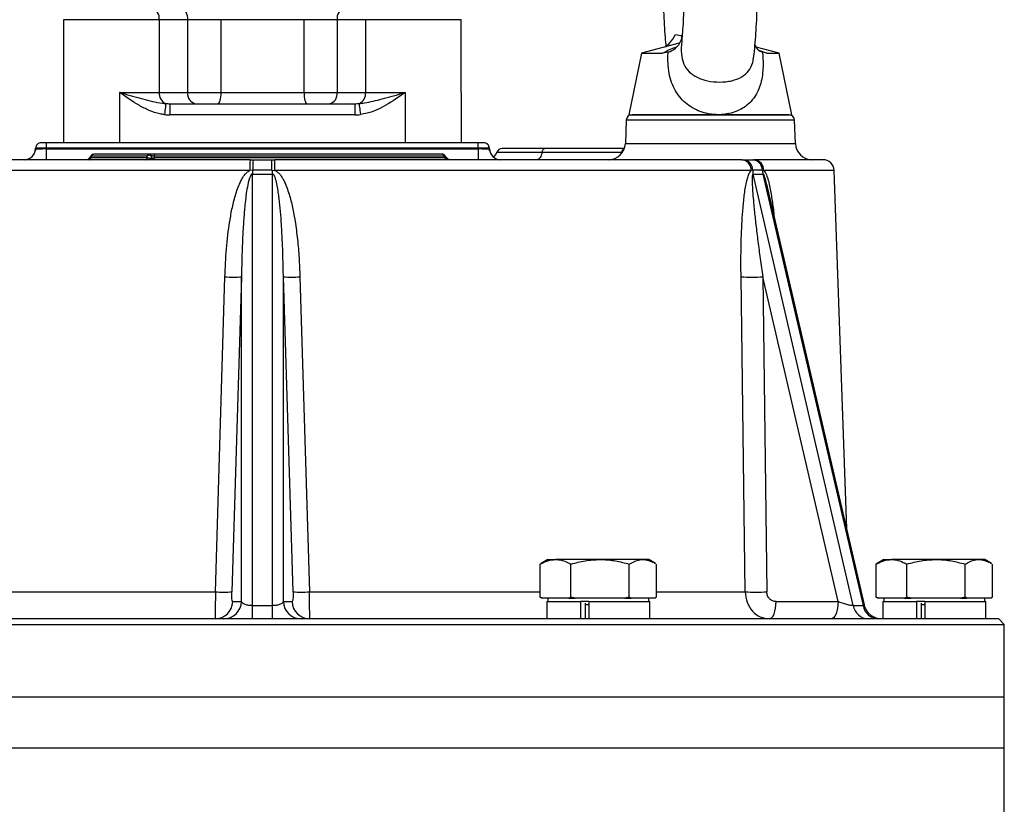
# Model space of a CAD drawing. Extents: x -78 to 3763, y 430 to 8459.
# Drawn here: x 2593 to 2769, y 5158 to 5298 of the extents above; entities that cross this region are included whole.
import ezdxf

# ---------------------------------------------------------------- set-up
doc = ezdxf.new("R2010")
doc.units = 0
doc.header["$LTSCALE"] = 10
doc.header["$MEASUREMENT"] = 0
doc.linetypes.add('PLNÁ', pattern=[0])
doc.layers.add('1', color=7, linetype='PLNÁ')

msp = doc.modelspace()

# ---------------------------------------------------------------- linework, layer by layer
at = {"layer": '1'}
for p, q in [((2600.855, 5297.808), (2600.855, 5284.808)), ((2617.926, 5297.808), (2600.855, 5297.808)), ((2617.926, 5297.808), (2617.926, 5284.808)), ((2623.018, 5297.808), (2617.926, 5297.808)), ((2623.018, 5284.808), (2623.018, 5297.808)), ((2628.914, 5297.808), (2623.018, 5297.808)), ((2628.914, 5297.808), (2628.914, 5284.808)), ((2643.796, 5297.808), (2628.914, 5297.808)), ((2649.692, 5297.808), (2643.796, 5297.808)), ((2643.796, 5284.808), (2643.796, 5297.808)), ((2654.784, 5297.808), (2649.692, 5297.808)), ((2649.692, 5297.808), (2649.692, 5284.808)), ((2654.784, 5297.808), (2654.784, 5284.808)), ((2671.855, 5297.808), (2654.784, 5297.808)), ((2671.855, 5284.808), (2671.855, 5297.808)), ((2710.136, 5295.188), (2711.292, 5294.927)), ((2710.781, 5293.613), (2704.043, 5291.808)), ((2704.043, 5291.808), (2701.805, 5280.808)), ((2704.043, 5291.808), (2707.776, 5291.808)), ((2708.801, 5291.984), (2707.776, 5291.808)), ((2728.667, 5291.808), (2724.546, 5292.912)), ((2725.157, 5292.32), (2726.507, 5291.808)), ((2726.507, 5291.808), (2725.669, 5291.984)), ((2726.507, 5291.808), (2728.667, 5291.808)), ((2730.905, 5280.808), (2728.667, 5291.808)), ((2600.855, 5284.808), (2600.855, 5275.808)), ((2610.855, 5284.808), (2617.926, 5284.808)), ((2610.855, 5284.808), (2610.855, 5275.808)), ((2617.926, 5284.808), (2623.018, 5284.808)), ((2623.018, 5284.808), (2628.914, 5284.808)), ((2628.914, 5284.808), (2643.796, 5284.808)), ((2643.796, 5284.808), (2649.692, 5284.808)), ((2649.692, 5284.808), (2654.784, 5284.808)), ((2654.784, 5284.808), (2661.855, 5284.808)), ((2661.855, 5284.808), (2661.855, 5275.808)), ((2671.855, 5284.808), (2671.855, 5275.808)), ((2619.826, 5282.808), (2652.885, 5282.808)), ((2652.885, 5280.808), (2619.826, 5280.808)), ((2701.321, 5279.843), (2701.177, 5275.703)), ((2731.389, 5279.843), (2701.321, 5279.843)), ((2701.805, 5280.808), (2730.905, 5280.808)), ((2731.533, 5275.703), (2731.389, 5279.843)), ((2674.89, 5275.808), (2597.82, 5275.808)), ((2701.177, 5275.703), (2716.355, 5275.703)), ((2716.355, 5275.703), (2731.533, 5275.703)), ((2595.857, 5274.726), (2595.773, 5274.382)), ((2595.818, 5274.738), (2595.821, 5274.843)), ((2595.859, 5274.726), (2595.818, 5274.738)), ((2597.817, 5274.738), (2597.82, 5274.843)), ((2597.817, 5274.738), (2674.894, 5274.738)), ((2674.89, 5274.843), (2597.82, 5274.843)), ((2616.039, 5273.808), (2606.229, 5273.808)), ((2674.894, 5274.738), (2674.89, 5274.843)), ((2676.889, 5274.843), (2676.811, 5274.849)), ((2676.937, 5274.382), (2676.854, 5274.726)), ((2676.893, 5274.738), (2676.889, 5274.843)), ((2678.24, 5274.141), (2686.297, 5274.141)), ((2686.297, 5274.141), (2700.547, 5274.141)), ((2701.007, 5274.808), (2686.769, 5274.808)), ((2700.547, 5274.141), (2700.496, 5273.903)), ((2700.547, 5274.141), (2700.673, 5274.141)), ((2605.828, 5273.607), (2605.301, 5272.9)), ((2605.716, 5273.179), (2605.909, 5273.437)), ((2605.716, 5273.179), (2615.806, 5273.179)), ((2615.719, 5273.437), (2605.909, 5273.437)), ((2615.806, 5273.179), (2615.719, 5273.437)), ((2616.618, 5273.153), (2616.513, 5273.467)), ((2617.009, 5273.437), (2617.089, 5273.179)), ((2668.718, 5273.437), (2617.009, 5273.437)), ((2617.089, 5273.179), (2668.933, 5273.179)), ((2634.162, 5272.808), (2634.682, 5272.808)), ((2634.682, 5272.808), (2638.029, 5272.808)), ((2638.029, 5272.808), (2638.548, 5272.808)), ((2668.933, 5273.179), (2668.718, 5273.437)), ((2669.411, 5272.983), (2668.882, 5273.627)), ((2721.95, 5272.808), (2722.219, 5272.808)), ((2722.219, 5272.808), (2723.892, 5272.808)), ((2723.892, 5272.808), (2724.143, 5272.808)), ((2634.118, 5270.878), (2549.052, 5270.878)), ((2634.651, 5270.911), (2634.118, 5270.878)), ((2638.059, 5270.911), (2634.651, 5270.911)), ((2638.059, 5270.911), (2638.592, 5270.878)), ((2723.658, 5270.878), (2638.592, 5270.878)), ((2723.933, 5270.911), (2723.658, 5270.878)), ((2725.637, 5270.911), (2723.933, 5270.911)), ((2725.637, 5270.911), (2725.895, 5270.878)), ((2738.48, 5270.878), (2725.895, 5270.878)), ((2740.715, 5206.888), (2738.48, 5270.878)), ((2634.601, 5193.18), (2634.601, 5270.247)), ((2634.601, 5270.247), (2638.109, 5270.247)), ((2638.109, 5270.247), (2638.109, 5193.18)), ((2741.882, 5193.18), (2723.999, 5270.247)), ((2723.999, 5270.247), (2725.752, 5270.247)), ((2725.752, 5270.247), (2743.636, 5193.18)), ((2726.776, 5266.886), (2726.604, 5267.658)), ((2726.613, 5267.66), (2726.606, 5267.688)), ((2743.867, 5193.303), (2726.613, 5267.66)), ((2627.966, 5195.634), (2629.657, 5251.88)), ((2632.62, 5251.88), (2630.881, 5195.634)), ((2632.62, 5193.896), (2632.62, 5251.88)), ((2640.091, 5193.896), (2640.091, 5251.88)), ((2641.829, 5195.634), (2640.091, 5251.88)), ((2643.053, 5251.88), (2644.744, 5195.634)), ((2722.588, 5195.634), (2721.834, 5251.88)), ((2739.174, 5193.896), (2725.718, 5251.88)), ((2725.718, 5251.88), (2726.445, 5195.634)), ((2686.17, 5200.685), (2685.968, 5200.604)), ((2685.968, 5194.712), (2685.968, 5200.604)), ((2687.355, 5201.408), (2686.146, 5200.71)), ((2687.355, 5201.408), (2688.709, 5201.408)), ((2696.643, 5201.408), (2688.709, 5201.408)), ((2691.45, 5194.712), (2691.45, 5200.604)), ((2704.289, 5201.408), (2696.643, 5201.408)), ((2701.837, 5194.712), (2701.837, 5200.604)), ((2705.355, 5201.408), (2704.289, 5201.408)), ((2706.564, 5200.71), (2705.355, 5201.408)), ((2706.742, 5194.712), (2706.742, 5200.604)), ((2746.17, 5200.685), (2745.968, 5200.604)), ((2745.968, 5194.712), (2745.968, 5200.604)), ((2747.355, 5201.408), (2746.146, 5200.71)), ((2747.355, 5201.408), (2748.709, 5201.408)), ((2756.643, 5201.408), (2748.709, 5201.408)), ((2751.45, 5194.712), (2751.45, 5200.604)), ((2764.289, 5201.408), (2756.643, 5201.408)), ((2761.837, 5194.712), (2761.837, 5200.604)), ((2765.355, 5201.408), (2764.289, 5201.408)), ((2766.564, 5200.71), (2765.355, 5201.408)), ((2766.742, 5194.712), (2766.742, 5200.604)), ((2586.742, 5195.634), (2627.966, 5195.634)), ((2644.744, 5195.634), (2685.968, 5195.634)), ((2686.363, 5194.508), (2685.968, 5194.712)), ((2685.968, 5194.712), (2686.321, 5194.508)), ((2691.45, 5194.712), (2691.055, 5194.508)), ((2692.197, 5194.508), (2691.45, 5194.712)), ((2701.837, 5194.712), (2701.089, 5194.508)), ((2702.19, 5194.508), (2701.837, 5194.712)), ((2706.742, 5194.712), (2706.389, 5194.508)), ((2706.742, 5195.634), (2722.588, 5195.634)), ((2746.363, 5194.508), (2745.968, 5194.712)), ((2745.968, 5194.712), (2746.321, 5194.508)), ((2751.45, 5194.712), (2751.055, 5194.508)), ((2752.197, 5194.508), (2751.45, 5194.712)), ((2761.837, 5194.712), (2761.089, 5194.508)), ((2762.19, 5194.508), (2761.837, 5194.712)), ((2766.742, 5194.712), (2766.389, 5194.508)), ((2631.059, 5193.896), (2632.62, 5193.896)), ((2634.601, 5193.18), (2638.109, 5193.18)), ((2640.091, 5193.896), (2641.652, 5193.896)), ((2686.363, 5194.508), (2686.316, 5194.508)), ((2688.709, 5194.508), (2686.363, 5194.508)), ((2687.172, 5193.908), (2687.172, 5190.808)), ((2687.172, 5193.908), (2693.145, 5193.908)), ((2687.355, 5194.508), (2687.355, 5193.908)), ((2691.055, 5194.508), (2688.709, 5194.508)), ((2691.055, 5194.508), (2692.197, 5194.508)), ((2696.643, 5194.508), (2692.197, 5194.508)), ((2693.145, 5193.908), (2693.145, 5190.808)), ((2693.145, 5193.908), (2693.195, 5193.908)), ((2694.638, 5193.908), (2693.195, 5193.908)), ((2693.98, 5193.64), (2693.98, 5190.808)), ((2694.638, 5193.308), (2693.98, 5193.308)), ((2694.638, 5193.908), (2694.638, 5190.808)), ((2694.638, 5193.908), (2705.538, 5193.908)), ((2701.089, 5194.508), (2696.643, 5194.508)), ((2701.089, 5194.508), (2702.19, 5194.508)), ((2704.289, 5194.508), (2702.19, 5194.508)), ((2706.389, 5194.508), (2704.289, 5194.508)), ((2705.355, 5193.908), (2705.355, 5194.508)), ((2705.538, 5190.808), (2705.538, 5193.908)), ((2706.389, 5194.508), (2706.394, 5194.508)), ((2706.394, 5194.508), (2706.564, 5194.606)), ((2728.109, 5193.896), (2739.174, 5193.896)), ((2741.882, 5193.18), (2743.636, 5193.18)), ((2746.363, 5194.508), (2746.316, 5194.508)), ((2748.709, 5194.508), (2746.363, 5194.508)), ((2747.172, 5193.908), (2747.172, 5190.808)), ((2747.172, 5193.908), (2753.145, 5193.908)), ((2747.355, 5194.508), (2747.355, 5193.908)), ((2751.055, 5194.508), (2748.709, 5194.508)), ((2751.055, 5194.508), (2752.197, 5194.508)), ((2756.643, 5194.508), (2752.197, 5194.508)), ((2753.145, 5193.908), (2753.145, 5190.808)), ((2754.638, 5193.908), (2753.145, 5193.908)), ((2753.98, 5193.64), (2753.98, 5190.808)), ((2754.638, 5193.308), (2753.98, 5193.308)), ((2754.638, 5193.908), (2754.638, 5190.808)), ((2754.638, 5193.908), (2765.538, 5193.908)), ((2761.089, 5194.508), (2756.643, 5194.508)), ((2761.089, 5194.508), (2762.19, 5194.508)), ((2764.289, 5194.508), (2762.19, 5194.508)), ((2766.389, 5194.508), (2764.289, 5194.508)), ((2765.355, 5193.908), (2765.355, 5194.508)), ((2765.538, 5190.808), (2765.538, 5193.908)), ((2766.389, 5194.508), (2766.394, 5194.508)), ((2766.394, 5194.508), (2766.564, 5194.606)), ((2503.855, 5189.808), (2636.355, 5189.808)), ((2636.355, 5190.808), (2504.855, 5190.808)), ((2767.855, 5190.808), (2636.355, 5190.808)), ((2636.355, 5189.808), (2768.855, 5189.808)), ((2768.855, 5189.808), (2767.855, 5190.808)), ((2768.855, 5176.808), (2768.855, 5189.808)), ((2768.855, 5176.808), (2503.855, 5176.808)), ((2768.855, 5167.808), (2768.855, 5176.808)), ((2503.855, 5167.808), (2768.855, 5167.808)), ((2768.855, 5152.808), (2768.855, 5167.808))]:
    msp.add_line(p, q, dxfattribs=at)
for points in [[(2628.914, 5284.808), (2628.904, 5284.418), (2628.872, 5284.043), (2628.821, 5283.697), (2628.753, 5283.394), (2628.669, 5283.145), (2628.574, 5282.96), (2628.47, 5282.846), (2628.363, 5282.808)], [(2643.796, 5284.808), (2643.807, 5284.418), (2643.838, 5284.043), (2643.889, 5283.697), (2643.958, 5283.394), (2644.041, 5283.145), (2644.136, 5282.96), (2644.24, 5282.846), (2644.347, 5282.808)], [(2619.098, 5282.838), (2619.088, 5282.762), (2619.072, 5282.624), (2619.048, 5282.429), (2619.017, 5282.183), (2618.982, 5281.894), (2618.942, 5281.571), (2618.899, 5281.225), (2618.855, 5280.867)], [(2619.826, 5282.808), (2619.826, 5282.77), (2619.826, 5282.656), (2619.826, 5282.471), (2619.826, 5282.222), (2619.826, 5281.919), (2619.826, 5281.573), (2619.826, 5281.198), (2619.826, 5280.808)], [(2652.885, 5282.808), (2652.885, 5282.77), (2652.885, 5282.656), (2652.885, 5282.471), (2652.885, 5282.222), (2652.885, 5281.919), (2652.885, 5281.573), (2652.885, 5281.198), (2652.885, 5280.808)], [(2653.613, 5282.838), (2653.622, 5282.762), (2653.639, 5282.624), (2653.663, 5282.429), (2653.693, 5282.183), (2653.729, 5281.894), (2653.769, 5281.571), (2653.811, 5281.225), (2653.855, 5280.867)], [(2597.82, 5274.843), (2597.82, 5275.033), (2597.82, 5275.215), (2597.82, 5275.382), (2597.82, 5275.527), (2597.82, 5275.647), (2597.82, 5275.735), (2597.82, 5275.79), (2597.82, 5275.808)], [(2674.89, 5274.843), (2674.89, 5275.033), (2674.89, 5275.215), (2674.89, 5275.382), (2674.89, 5275.527), (2674.89, 5275.647), (2674.89, 5275.735), (2674.89, 5275.79), (2674.89, 5275.808)], [(2597.817, 5272.808), (2597.817, 5272.845), (2597.817, 5272.954), (2597.817, 5273.131), (2597.817, 5273.369), (2597.817, 5273.661), (2597.817, 5273.995), (2597.817, 5274.358), (2597.817, 5274.738)], [(2617.009, 5273.437), (2617.02, 5273.514), (2617.036, 5273.586), (2617.057, 5273.65), (2617.081, 5273.705), (2617.109, 5273.749), (2617.139, 5273.781), (2617.171, 5273.801), (2617.204, 5273.808)], [(2668.718, 5273.437), (2668.706, 5273.514), (2668.687, 5273.586), (2668.664, 5273.65), (2668.636, 5273.705), (2668.605, 5273.749), (2668.57, 5273.781), (2668.534, 5273.801), (2668.496, 5273.808)], [(2674.894, 5274.738), (2674.894, 5274.358), (2674.894, 5273.995), (2674.894, 5273.661), (2674.894, 5273.369), (2674.894, 5273.131), (2674.894, 5272.954), (2674.894, 5272.845), (2674.894, 5272.808)], [(2686.297, 5274.141), (2686.235, 5273.86), (2686.152, 5273.602), (2686.05, 5273.371), (2685.932, 5273.175), (2685.8, 5273.017), (2685.657, 5272.902), (2685.508, 5272.832), (2685.355, 5272.808)], [(2686.297, 5274.141), (2686.328, 5274.282), (2686.37, 5274.411), (2686.421, 5274.526), (2686.48, 5274.625), (2686.546, 5274.703), (2686.617, 5274.761), (2686.692, 5274.796), (2686.769, 5274.808)], [(2700.547, 5274.141), (2700.578, 5274.282), (2700.62, 5274.411), (2700.671, 5274.526), (2700.73, 5274.625), (2700.796, 5274.703), (2700.867, 5274.761), (2700.942, 5274.796), (2701.007, 5274.808)], [(2616.513, 5273.467), (2616.493, 5273.506), (2616.431, 5273.559), (2616.338, 5273.592), (2616.223, 5273.604), (2616.093, 5273.592), (2615.959, 5273.559), (2615.831, 5273.506), (2615.719, 5273.437)], [(2616.64, 5273.088), (2616.634, 5273.102), (2616.606, 5273.179)], [(2616.895, 5272.808), (2616.928, 5272.815), (2616.96, 5272.835), (2616.99, 5272.867), (2617.017, 5272.911), (2617.042, 5272.966), (2617.062, 5273.03), (2617.078, 5273.102), (2617.089, 5273.179)], [(2668.933, 5273.179), (2668.946, 5273.102), (2668.964, 5273.03), (2668.988, 5272.966), (2669.016, 5272.911), (2669.048, 5272.867), (2669.082, 5272.835), (2669.119, 5272.815), (2669.157, 5272.808)], [(2634.601, 5190.808), (2634.601, 5190.851), (2634.601, 5190.978), (2634.601, 5191.186), (2634.601, 5191.469), (2634.601, 5191.821), (2634.601, 5192.23), (2634.601, 5192.687), (2634.601, 5193.18)], [(2638.109, 5193.18), (2638.109, 5192.687), (2638.109, 5192.23), (2638.109, 5191.821), (2638.109, 5191.469), (2638.109, 5191.186), (2638.109, 5190.978), (2638.109, 5190.851), (2638.109, 5190.808)], [(2726.884, 5190.808), (2727.118, 5190.867), (2727.343, 5191.041), (2727.551, 5191.324), (2727.735, 5191.706), (2727.888, 5192.173), (2728.003, 5192.706), (2728.078, 5193.288), (2728.109, 5193.896)], [(2739.174, 5193.896), (2739.143, 5193.288), (2739.068, 5192.706), (2738.953, 5192.173), (2738.8, 5191.706), (2738.616, 5191.324), (2738.408, 5191.041), (2738.183, 5190.867), (2737.949, 5190.808)]]:
    msp.add_lwpolyline(points, dxfattribs=at)
for centre, radius, start, end in [((2616.158, 5298.058), 1.785, 351.95079, 78.57789), ((2621.25, 5298.058), 1.785, 351.95079, 78.57789), ((2651.46, 5298.058), 1.785, 101.42211, 188.04921), ((2619.844, 5284.615), 1.927, 174.24346, 247.22802), ((2624.786, 5284.558), 1.785, 171.95076, 258.57787), ((2647.925, 5284.558), 1.785, 281.42213, 8.04924), ((2652.867, 5284.615), 1.927, 292.77198, 5.75654), ((2702.321, 5279.808), 1, 90, 178), ((2730.389, 5279.808), 1, 2, 90), ((2596.821, 5274.808), 1, 90, 129.99032), ((2675.889, 5274.808), 1, 50.00968, 90), ((2698.179, 5275.808), 3, 270, 358), ((2734.532, 5275.808), 3, 182, 270), ((2593.819, 5274.808), 2, 270, 358), ((2596.821, 5274.808), 1, 148.13424, 178), ((2606.229, 5273.308), 0.5, 90, 143.28849), ((2606.299, 5273.424), 0.39, 100.34924, 178.04813), ((2616.109, 5273.424), 0.39, 100.3476, 178.04953), ((2616.039, 5273.308), 0.5, 18.50429, 90), ((2668.496, 5273.308), 0.5, 39.5548, 90), ((2675.889, 5274.808), 1, 2, 31.86576), ((2678.891, 5274.808), 2, 182, 270), ((2676.354, 5274.808), 2, 309.37103, 340.52878), ((2679.182, 5273.808), 1, 90, 160.52878), ((2605.326, 5273.192), 0.39, 280.35166, 358.04571), ((2606.016, 5273.592), 0.188, 175.58595, 235.46103), ((2615.416, 5273.192), 0.39, 280.35147, 358.04614), ((2655.917, 5271.349), 21.804, 176.16329, 181.23833), ((2664.752, 5271.369), 30.105, 177.2606, 180.87281), ((2607.958, 5271.369), 30.105, 359.12719, 2.7394), ((2616.793, 5271.349), 21.804, 358.76167, 3.83671), ((2721.8, 5270.954), 1.86, 357.66072, 85.37258), ((2722.076, 5270.956), 1.858, 358.60373, 85.58574), ((2723.766, 5270.941), 1.871, 359.07442, 86.13468), ((2724.017, 5270.933), 1.879, 358.31051, 86.16369), ((2736.481, 5270.808), 2, 2, 90), ((2473.731, 5282.563), 161.341, 355.62174, 355.85822), ((2798.979, 5282.563), 161.341, 184.14178, 184.37826), ((2727.565, 5270.935), 3.632, 180.3805, 190.92312), ((2729.286, 5271.201), 3.66, 184.55773, 195.12199), ((2631.139, 5281.517), 29.674, 267.13883, 272.86117), ((2641.572, 5281.517), 29.674, 267.13883, 272.86117), ((2723.776, 5307.613), 55.767, 268.00438, 271.99562), ((2629.424, 5225.102), 29.505, 267.16881, 272.83119), ((2643.287, 5225.102), 29.505, 267.16881, 272.83119), ((2724.516, 5252.168), 56.568, 268.04626, 271.95374), ((2627.875, 5193.993), 3.185, 270.23485, 358.25546), ((2629.436, 5193.993), 3.185, 270.23491, 358.25549), ((2643.274, 5193.993), 3.185, 181.74451, 269.76509), ((2644.835, 5193.993), 3.185, 181.74454, 269.76515), ((2744.712, 5193.677), 2.873, 189.96589, 266.95028), ((2746.465, 5193.677), 2.873, 189.96593, 266.95021)]:
    msp.add_arc(centre, radius, start, end, dxfattribs=at)
for centre, major_axis, ratio, start_param, end_param in [((2619.826, 5284.808), (4.243, 0), 0.4714045, 4.539963, 4.712389), ((2652.885, 5284.808), (4.243, 0), 0.4714045, 4.712389, 4.884815), ((2619.826, 5284.808), (-5.657, 0), 0.7071068, 1.3983703, 1.5707963), ((2652.885, 5284.808), (-5.657, 0), 0.7071068, 1.5707963, 1.7432223)]:
    msp.add_ellipse(centre, major_axis=major_axis, ratio=ratio, start_param=start_param, end_param=end_param, dxfattribs=at)
for points, knots in [([(2724.128, 5291.302), (2724.143, 5291.42), (2724.236, 5292.158), (2724.372, 5293.701), (2724.535, 5295.916), (2724.66, 5298.263), (2724.754, 5300.705), (2724.816, 5303.224), (2724.845, 5305.788), (2724.841, 5308.364), (2724.806, 5310.915), (2724.738, 5313.409), (2724.639, 5315.811), (2724.509, 5318.092), (2724.348, 5320.229), (2724.154, 5322.206), (2723.922, 5324.027), (2723.629, 5325.75), (2723.287, 5327.182), (2722.844, 5328.42), (2722.341, 5329.419), (2721.733, 5330.318), (2720.914, 5331.194), (2719.885, 5331.962), (2718.676, 5332.545), (2717.341, 5332.883), (2715.936, 5332.944), (2714.567, 5332.715), (2713.325, 5332.234), (2712.277, 5331.583), (2711.423, 5330.823), (2710.754, 5330.01), (2710.244, 5329.188), (2709.851, 5328.359), (2709.523, 5327.457), (2709.197, 5326.276), (2708.911, 5324.82), (2708.655, 5323.039), (2708.446, 5321.141), (2708.269, 5319.057), (2708.122, 5316.783), (2708.009, 5314.398), (2707.928, 5311.921), (2707.879, 5309.381), (2707.863, 5306.808), (2707.879, 5304.238), (2707.928, 5301.705), (2708.008, 5299.243), (2708.12, 5296.89), (2708.253, 5294.756), (2708.363, 5293.507), (2708.414, 5292.927)], [0, 0, 0, 0, 0.4444347, 2.775502, 5.0157487, 7.2111345, 9.382406, 11.5400288, 13.6902255, 15.8372975, 17.9846235, 20.1346573, 22.2912505, 24.4595332, 26.6472044, 28.8676938, 31.1473233, 33.5484307, 36.2739695, 38.0329856, 39.1794128, 40.3079328, 41.4405415, 42.5988161, 43.7810751, 44.9770506, 46.1804572, 47.4214856, 48.5761918, 49.6681381, 50.7154033, 51.7371554, 52.770866, 53.8730193, 55.1585384, 56.8478364, 59.5038655, 61.7976132, 63.9709536, 66.2558103, 68.4746457, 70.6587944, 72.8237125, 74.977794, 77.1263052, 79.2731203, 81.4211095, 83.573228, 85.7337276, 87.9085385, 89.7923453, 89.7923453, 89.7923453, 89.7923453]), ([(2710.695, 5323.469), (2710.695, 5323.467), (2710.697, 5323.462), (2710.769, 5323.171), (2710.875, 5322.613), (2711.01, 5321.731), (2711.155, 5320.536), (2711.3, 5319.039), (2711.433, 5317.277), (2711.548, 5315.293), (2711.639, 5313.135), (2711.704, 5310.848), (2711.74, 5308.479), (2711.746, 5306.074), (2711.721, 5303.68), (2711.667, 5301.344), (2711.585, 5299.107), (2711.476, 5297.026), (2711.358, 5295.283), (2711.271, 5294.347), (2711.235, 5293.96)], [0, 0, 0, 0, 0.6678817, 1.7833087, 3.0849618, 4.5611215, 6.1770118, 7.8917446, 9.6712268, 11.49172, 13.3378628, 15.1999685, 17.0716555, 18.9484718, 20.8269438, 22.703149, 24.5734611, 26.4336111, 28.2774717, 29.5804976, 29.5804976, 29.5804976, 29.5804976]), ([(2708.484, 5292.998), (2708.689, 5293.191), (2709.327, 5293.791), (2709.809, 5294.623), (2710.136, 5295.188)], [0, 0, 0, 0, 0.8910933, 2.7713122, 2.7713122, 2.7713122, 2.7713122]), ([(2708.801, 5291.984), (2709.275, 5292.205), (2710.324, 5292.695), (2711.128, 5293.844), (2711.271, 5294.735), (2711.329, 5295.092)], [0, 0, 0, 0, 1.4343556, 3.1801449, 4.3468139, 4.3468139, 4.3468139, 4.3468139]), ([(2711.245, 5293.96), (2711.184, 5293.19), (2711.08, 5291.866), (2711.385, 5290.387), (2711.927, 5289.183), (2712.469, 5288.548), (2713.511, 5287.737), (2714.784, 5287.097), (2716.932, 5286.648), (2718.791, 5286.655), (2720.506, 5286.949), (2721.979, 5287.507), (2723.236, 5288.577), (2723.934, 5289.889), (2724.054, 5290.908), (2724.1, 5291.307)], [0, 0, 0, 0, 2.1879245, 3.7621237, 4.2569979, 6.2074161, 6.3412591, 8.4223458, 10.4904844, 12.5562047, 13.6214203, 15.6580104, 17.5082655, 19.2963555, 20.4436749, 20.4436749, 20.4436749, 20.4436749]), ([(2724.33, 5293.32), (2724.429, 5293.07), (2724.661, 5292.485), (2725.301, 5292.166), (2725.669, 5291.984)], [0, 0, 0, 0, 0.8630195, 2.0237852, 2.0237852, 2.0237852, 2.0237852]), ([(2707.776, 5291.808), (2708.178, 5292.026), (2708.872, 5292.401), (2709.877, 5292.79), (2710.299, 5292.954)], [0, 0, 0, 0, 1.608978, 2.7773782, 2.7773782, 2.7773782, 2.7773782]), ([(2725.669, 5291.984), (2725.674, 5291.925), (2725.712, 5291.522), (2725.816, 5290.001), (2725.731, 5287.548), (2724.887, 5284.79), (2723.271, 5282.637), (2721.249, 5281.434), (2719.004, 5280.844), (2717.461, 5280.805), (2715.483, 5281.072), (2714.377, 5281.431), (2712.578, 5282.365), (2711.302, 5283.367), (2710.084, 5285.069), (2709.151, 5287.099), (2708.757, 5289.414), (2708.764, 5291.267), (2708.798, 5291.925), (2708.801, 5291.984)], [0, 0, 0, 0, 0.1700348, 1.1718208, 4.4346278, 7.4418435, 10.3050703, 13.2204879, 14.6894744, 17.1617393, 17.5063125, 20.353923, 20.3815264, 23.465691, 25.1442271, 26.8765702, 30.3786261, 32.1204568, 32.2904911, 32.2904911, 32.2904911, 32.2904911]), ([(2618.855, 5280.867), (2618.592, 5280.908), (2617.662, 5281.05), (2616.121, 5281.574), (2613.681, 5282.807), (2611.992, 5284.004), (2610.86, 5284.805), (2610.855, 5284.808)], [0, 0, 0, 0, 0.8007229, 2.8269938, 4.859265, 9.0132634, 9.0312024, 9.0312024, 9.0312024, 9.0312024]), ([(2610.855, 5284.808), (2610.862, 5284.806), (2610.898, 5284.796), (2611.059, 5284.75), (2612.436, 5284.361), (2614.974, 5283.651), (2617.515, 5282.997), (2618.892, 5282.858), (2619.098, 5282.838)], [0, 0, 0, 0, 0.0197294, 0.1108668, 0.4890034, 4.209974, 7.8508669, 8.4928943, 8.4928943, 8.4928943, 8.4928943]), ([(2653.613, 5282.838), (2653.939, 5282.874), (2655.315, 5283.026), (2657.859, 5283.686), (2660.275, 5284.361), (2661.652, 5284.75), (2661.812, 5284.796), (2661.849, 5284.806), (2661.855, 5284.808)], [0, 0, 0, 0, 1.0180717, 4.2828541, 8.0028436, 8.3808805, 8.4719939, 8.4917181, 8.4917181, 8.4917181, 8.4917181]), ([(2661.855, 5284.808), (2661.85, 5284.805), (2660.718, 5284.004), (2658.609, 5282.523), (2655.86, 5281.21), (2654.267, 5280.938), (2653.855, 5280.867)], [0, 0, 0, 0, 0.0179898, 4.1837635, 7.7918053, 9.0501063, 9.0501063, 9.0501063, 9.0501063]), ([(2716.355, 5280.808), (2715.499, 5280.808), (2713.736, 5280.808), (2711.12, 5280.808), (2708.605, 5280.808), (2706.361, 5280.808), (2704.536, 5280.808), (2703.241, 5280.808), (2702.46, 5280.808), (2702.366, 5280.808), (2702.321, 5280.808)], [0, 0, 0, 0, 1.6352218, 3.3683933, 5.173619, 7.0171554, 8.8606894, 10.6659151, 12.3990887, 14.0343105, 14.0343105, 14.0343105, 14.0343105]), ([(2730.389, 5280.808), (2730.344, 5280.808), (2730.25, 5280.808), (2729.469, 5280.808), (2728.175, 5280.808), (2726.349, 5280.808), (2724.105, 5280.808), (2721.59, 5280.808), (2718.974, 5280.808), (2717.211, 5280.808), (2716.355, 5280.808)], [0, 0, 0, 0, 1.6352244, 3.3683942, 5.1736194, 7.0171554, 8.8606891, 10.6659142, 12.3990861, 14.0343105, 14.0343105, 14.0343105, 14.0343105]), ([(2596.46, 5275.741), (2596.371, 5275.697), (2596.191, 5275.608), (2595.996, 5275.384), (2595.876, 5275.124), (2595.867, 5274.939), (2595.863, 5274.849)], [0, 0, 0, 0, 0.2923886, 0.5909936, 0.8833062, 1.1587097, 1.1587097, 1.1587097, 1.1587097]), ([(2597.82, 5275.808), (2597.695, 5275.808), (2597.5, 5275.808), (2597.267, 5275.808), (2597.108, 5275.808), (2596.979, 5275.808), (2596.855, 5275.808), (2596.834, 5275.808), (2596.821, 5275.808)], [0, 0, 0, 0, 0.23935451, 0.36970289, 0.49969566, 0.63003058, 0.76003662, 0.99939101, 0.99939101, 0.99939101, 0.99939101]), ([(2675.889, 5275.808), (2675.876, 5275.808), (2675.855, 5275.808), (2675.731, 5275.808), (2675.602, 5275.808), (2675.443, 5275.808), (2675.21, 5275.808), (2675.016, 5275.808), (2674.89, 5275.808)], [0, 0, 0, 0, 0.23935439, 0.36970291, 0.49969569, 0.63003045, 0.7600365, 0.99939101, 0.99939101, 0.99939101, 0.99939101]), ([(2676.847, 5274.849), (2676.843, 5274.939), (2676.835, 5275.124), (2676.714, 5275.384), (2676.519, 5275.608), (2676.339, 5275.697), (2676.25, 5275.741)], [0, 0, 0, 0, 0.2754035, 0.5677161, 0.866321, 1.1587097, 1.1587097, 1.1587097, 1.1587097]), ([(2597.82, 5274.843), (2597.558, 5274.847), (2597.035, 5274.855), (2596.374, 5274.859), (2595.912, 5274.855), (2595.852, 5274.847), (2595.821, 5274.843)], [0, 0, 0, 0, 0.4999626, 0.9998864, 1.4998103, 1.9997729, 1.9997729, 1.9997729, 1.9997729]), ([(2597.817, 5274.738), (2597.68, 5274.734), (2597.411, 5274.725), (2596.91, 5274.714), (2596.369, 5274.707), (2595.994, 5274.713), (2595.893, 5274.722), (2595.859, 5274.726)], [0, 0, 0, 0, 0.2940753, 0.5801916, 1.1263555, 1.6725353, 1.9586462, 1.9586462, 1.9586462, 1.9586462]), ([(2617.206, 5273.808), (2617.124, 5273.808), (2616.962, 5273.808), (2616.711, 5273.808), (2616.479, 5273.807), (2616.28, 5273.807), (2616.137, 5273.805), (2616.056, 5273.803), (2616.036, 5273.8), (2616.031, 5273.799)], [0, 0, 0, 0, 0.2106353, 0.4157219, 0.610658, 0.793724, 0.9630996, 1.1144367, 1.1748356, 1.1748356, 1.1748356, 1.1748356]), ([(2668.496, 5273.808), (2666.544, 5273.808), (2662.603, 5273.808), (2656.296, 5273.808), (2649.744, 5273.808), (2643.034, 5273.808), (2636.301, 5273.808), (2629.678, 5273.808), (2623.261, 5273.808), (2619.21, 5273.808), (2617.204, 5273.808)], [0, 0, 0, 0, 6.2715179, 12.6615324, 19.1330579, 25.6461214, 32.1591862, 38.6307093, 45.0207229, 51.2922418, 51.2922418, 51.2922418, 51.2922418]), ([(2676.811, 5274.849), (2676.793, 5274.851), (2676.738, 5274.857), (2676.33, 5274.859), (2675.677, 5274.855), (2675.152, 5274.847), (2674.89, 5274.843)], [0, 0, 0, 0, 0.2704412, 0.8208685, 1.3712959, 1.9217658, 1.9217658, 1.9217658, 1.9217658]), ([(2676.893, 5274.738), (2676.885, 5274.734), (2676.869, 5274.725), (2676.707, 5274.714), (2676.344, 5274.707), (2675.8, 5274.714), (2675.299, 5274.725), (2675.03, 5274.734), (2674.894, 5274.738)], [0, 0, 0, 0, 0.2614864, 0.515896, 1.0015355, 1.4871888, 1.7415936, 2.0030705, 2.0030705, 2.0030705, 2.0030705]), ([(2686.769, 5274.808), (2685.69, 5274.808), (2683.494, 5274.808), (2681.078, 5274.808), (2679.476, 5274.808), (2679.279, 5274.808), (2679.182, 5274.808)], [0, 0, 0, 0, 1.8637263, 3.7931978, 5.7226692, 7.5863962, 7.5863962, 7.5863962, 7.5863962]), ([(2634.162, 5272.808), (2631.451, 5272.808), (2625.995, 5272.808), (2617.836, 5272.808), (2609.695, 5272.808), (2601.655, 5272.808), (2593.799, 5272.808), (2586.231, 5272.808), (2579.027, 5272.808), (2572.257, 5272.808), (2565.996, 5272.808), (2560.305, 5272.808), (2555.165, 5272.808), (2552.223, 5272.808), (2550.761, 5272.808)], [0, 0, 0, 0, 6.7575266, 13.5984896, 20.5173624, 27.5488772, 34.6121494, 41.7007854, 48.7898007, 55.8530729, 62.8842087, 69.8034712, 76.6442432, 83.401576, 83.401576, 83.401576, 83.401576]), ([(2605.383, 5273.009), (2605.369, 5272.992), (2605.343, 5272.958), (2605.302, 5272.921), (2605.268, 5272.896), (2605.243, 5272.88), (2605.221, 5272.866), (2605.194, 5272.849), (2605.18, 5272.838), (2605.186, 5272.834), (2605.188, 5272.833)], [0, 0, 0, 0, 0.04029696, 0.07845525, 0.09740591, 0.11814873, 0.1427819, 0.1727137, 0.25145788, 0.27775908, 0.27775908, 0.27775908, 0.27775908]), ([(2605.716, 5273.179), (2605.654, 5273.152), (2605.545, 5273.105), (2605.423, 5273.044), (2605.395, 5273.019), (2605.382, 5273.008)], [0, 0, 0, 0, 0.15399495, 0.27320081, 0.37687322, 0.37687322, 0.37687322, 0.37687322]), ([(2616.606, 5273.179), (2616.616, 5273.154), (2616.634, 5273.111), (2616.608, 5273.057), (2616.55, 5273.026), (2616.481, 5273.014), (2616.422, 5273.011), (2616.356, 5273.014), (2616.255, 5273.026), (2616.118, 5273.057), (2615.953, 5273.111), (2615.859, 5273.154), (2615.806, 5273.179)], [0, 0, 0, 0, 0.15598017, 0.27888435, 0.39025303, 0.43939205, 0.48602843, 0.53268063, 0.58182139, 0.69317385, 0.81609498, 0.97205837, 0.97205837, 0.97205837, 0.97205837]), ([(2616.341, 5273.511), (2616.353, 5273.519), (2616.375, 5273.532), (2616.429, 5273.541), (2616.486, 5273.544), (2616.546, 5273.542), (2616.631, 5273.534), (2616.743, 5273.514), (2616.881, 5273.481), (2616.965, 5273.452), (2617.009, 5273.437)], [0, 0, 0, 0, 0.09507743, 0.16970622, 0.22471596, 0.28514955, 0.33898388, 0.44747182, 0.56395163, 0.68800551, 0.68800551, 0.68800551, 0.68800551]), ([(2616.724, 5272.969), (2616.719, 5272.974), (2616.697, 5272.996), (2616.657, 5273.056), (2616.634, 5273.113), (2616.619, 5273.15)], [0, 0, 0, 0, 0.02034331, 0.0854111, 0.21204997, 0.21204997, 0.21204997, 0.21204997]), ([(2616.701, 5273.077), (2616.709, 5273.077), (2616.757, 5273.08), (2616.862, 5273.1), (2616.987, 5273.137), (2617.061, 5273.167), (2617.089, 5273.179)], [0, 0, 0, 0, 0.02631183, 0.16434695, 0.31389257, 0.40326624, 0.40326624, 0.40326624, 0.40326624]), ([(2616.931, 5272.824), (2616.932, 5272.825), (2616.939, 5272.828), (2616.919, 5272.837), (2616.881, 5272.854), (2616.842, 5272.875), (2616.813, 5272.892), (2616.784, 5272.912), (2616.753, 5272.937), (2616.735, 5272.957), (2616.724, 5272.969)], [0, 0, 0, 0, 0.01894146, 0.09544396, 0.15572761, 0.1803605, 0.20230395, 0.22251242, 0.24180034, 0.26765038, 0.26765038, 0.26765038, 0.26765038]), ([(2721.95, 5272.808), (2720.487, 5272.808), (2717.545, 5272.808), (2712.405, 5272.808), (2706.714, 5272.808), (2700.453, 5272.808), (2693.684, 5272.808), (2686.479, 5272.808), (2678.911, 5272.808), (2671.055, 5272.808), (2663.015, 5272.808), (2654.874, 5272.808), (2646.715, 5272.808), (2641.259, 5272.808), (2638.548, 5272.808)], [0, 0, 0, 0, 6.7575324, 13.5984924, 20.517368, 27.54888, 34.6121542, 41.7007911, 48.7898047, 55.8530757, 62.8842144, 69.8034774, 76.6442461, 83.401576, 83.401576, 83.401576, 83.401576]), ([(2668.878, 5273.624), (2668.88, 5273.622), (2668.886, 5273.618), (2668.865, 5273.586), (2668.813, 5273.529), (2668.752, 5273.47), (2668.718, 5273.437)], [0, 0, 0, 0, 0.03750918, 0.10140958, 0.17269104, 0.25673142, 0.25673142, 0.25673142, 0.25673142]), ([(2669.4, 5272.992), (2669.4, 5272.993), (2669.4, 5272.995), (2669.356, 5273.014), (2669.216, 5273.071), (2669.046, 5273.136), (2668.933, 5273.179)], [0, 0, 0, 0, 0.03333807, 0.09534552, 0.23191472, 0.50496263, 0.50496263, 0.50496263, 0.50496263]), ([(2669.79, 5272.808), (2669.755, 5272.81), (2669.684, 5272.813), (2669.578, 5272.851), (2669.48, 5272.909), (2669.429, 5272.964), (2669.403, 5272.992)], [0, 0, 0, 0, 0.11048709, 0.22312976, 0.33575175, 0.4460421, 0.4460421, 0.4460421, 0.4460421]), ([(2736.481, 5272.808), (2736.411, 5272.808), (2736.272, 5272.808), (2735.145, 5272.808), (2733.376, 5272.808), (2730.924, 5272.808), (2727.905, 5272.808), (2725.392, 5272.808), (2724.143, 5272.808)], [0, 0, 0, 0, 2.0975393, 4.1874611, 6.2678746, 8.3151861, 10.3392742, 12.338673, 12.338673, 12.338673, 12.338673]), ([(2629.657, 5251.88), (2629.728, 5253.543), (2629.87, 5256.867), (2630.366, 5261.003), (2630.956, 5264.284), (2631.571, 5266.705), (2632.242, 5268.594), (2632.968, 5269.854), (2633.485, 5270.531), (2633.936, 5270.778), (2634.118, 5270.878)], [0, 0, 0, 0, 5.0032906, 10.0055757, 12.5123384, 15.0175707, 17.5216635, 18.4887935, 19.4001136, 20.0213754, 20.0213754, 20.0213754, 20.0213754]), ([(2638.592, 5270.878), (2638.777, 5270.777), (2639.151, 5270.574), (2639.554, 5270.095), (2639.91, 5269.576), (2640.309, 5268.839), (2640.725, 5267.864), (2641.249, 5266.282), (2641.757, 5264.266), (2642.245, 5261.559), (2642.638, 5258.561), (2642.922, 5255.246), (2643.009, 5253.011), (2643.053, 5251.88)], [0, 0, 0, 0, 0.6284093, 1.2648402, 1.852567, 2.5214425, 3.7761211, 5.0311163, 7.5235124, 10.0132475, 13.2885841, 16.6041364, 20.0053356, 20.0053356, 20.0053356, 20.0053356]), ([(2721.834, 5251.88), (2721.823, 5253.543), (2721.802, 5256.867), (2721.951, 5261.003), (2722.175, 5264.284), (2722.436, 5266.705), (2722.74, 5268.594), (2723.087, 5269.854), (2723.339, 5270.531), (2723.566, 5270.778), (2723.658, 5270.878)], [0, 0, 0, 0, 4.8138724, 9.626777, 12.0386364, 14.449023, 16.858315, 17.7888308, 18.6656472, 19.2633938, 19.2633938, 19.2633938, 19.2633938]), ([(2725.895, 5270.878), (2725.987, 5270.777), (2726.172, 5270.574), (2726.378, 5270.095), (2726.562, 5269.576), (2726.771, 5268.839), (2726.994, 5267.864), (2727.282, 5266.282), (2727.53, 5264.623), (2727.669, 5263.349), (2727.719, 5262.893)], [0, 0, 0, 0, 0.5833213, 1.1740847, 1.7196376, 2.3405197, 3.505172, 4.6701165, 6.983672, 8.2755319, 8.2755319, 8.2755319, 8.2755319]), ([(2634.601, 5270.247), (2634.58, 5270.249), (2634.537, 5270.253), (2634.473, 5270.234), (2634.411, 5270.197), (2634.303, 5270.092), (2633.98, 5269.488), (2633.726, 5268.34), (2633.458, 5266.736), (2633.28, 5265.225), (2633.143, 5263.819), (2633.038, 5262.523), (2632.91, 5260.666), (2632.781, 5258.201), (2632.672, 5255.09), (2632.638, 5252.976), (2632.62, 5251.88)], [0, 0, 0, 0, 0.0628673, 0.126181, 0.1953505, 0.2746217, 0.5723991, 2.2150312, 3.772368, 5.4651829, 6.7794881, 8.0156203, 9.371329, 12.3737332, 15.4327539, 18.7287623, 18.7287623, 18.7287623, 18.7287623]), ([(2640.091, 5251.88), (2640.021, 5254.993), (2639.917, 5259.662), (2639.475, 5265.101), (2639.093, 5267.812), (2638.798, 5269.16), (2638.56, 5269.811), (2638.405, 5270.095), (2638.297, 5270.198), (2638.236, 5270.235), (2638.172, 5270.253), (2638.13, 5270.249), (2638.109, 5270.247)], [0, 0, 0, 0, 9.3577769, 14.0342363, 16.3754442, 17.5805424, 18.1586233, 18.4544501, 18.5325519, 18.600862, 18.6635143, 18.7257989, 18.7257989, 18.7257989, 18.7257989]), ([(2723.999, 5270.247), (2723.987, 5270.249), (2723.965, 5270.253), (2723.934, 5270.234), (2723.907, 5270.197), (2723.867, 5270.092), (2723.792, 5269.488), (2723.828, 5268.34), (2723.928, 5266.736), (2724.06, 5265.225), (2724.198, 5263.819), (2724.337, 5262.523), (2724.548, 5260.666), (2724.85, 5258.201), (2725.261, 5255.09), (2725.562, 5252.976), (2725.718, 5251.88)], [0, 0, 0, 0, 0.0623008, 0.1250368, 0.1935826, 0.2721355, 0.5672184, 2.1949753, 3.7382082, 5.4156939, 6.7180979, 7.9430356, 9.2864662, 12.2616819, 15.2930016, 18.5591628, 18.5591628, 18.5591628, 18.5591628]), ([(2726.604, 5267.658), (2726.562, 5267.855), (2726.438, 5268.427), (2726.238, 5269.18), (2726.036, 5269.811), (2725.918, 5270.095), (2725.85, 5270.198), (2725.816, 5270.235), (2725.782, 5270.253), (2725.762, 5270.249), (2725.752, 5270.247)], [0, 0, 0, 0, 0.5744336, 1.672782, 2.230728, 2.5160013, 2.591449, 2.657421, 2.717922, 2.7780684, 2.7780684, 2.7780684, 2.7780684]), ([(2685.968, 5200.604), (2686.413, 5200.829), (2687.312, 5201.282), (2688.24, 5201.366), (2688.709, 5201.408)], [0, 0, 0, 0, 1.4407629, 2.9079413, 2.9079413, 2.9079413, 2.9079413]), ([(2688.709, 5201.408), (2688.774, 5201.407), (2689.266, 5201.4), (2690.194, 5201.224), (2691.029, 5200.812), (2691.45, 5200.604)], [0, 0, 0, 0, 0.2034053, 1.5403716, 2.9020713, 2.9020713, 2.9020713, 2.9020713]), ([(2691.45, 5200.604), (2692.293, 5200.829), (2693.996, 5201.282), (2695.755, 5201.366), (2696.643, 5201.408)], [0, 0, 0, 0, 2.618611, 5.2852378, 5.2852378, 5.2852378, 5.2852378]), ([(2696.643, 5201.408), (2696.766, 5201.407), (2697.699, 5201.4), (2699.456, 5201.224), (2701.039, 5200.812), (2701.837, 5200.604)], [0, 0, 0, 0, 0.3701942, 2.8034449, 5.2816973, 5.2816973, 5.2816973, 5.2816973]), ([(2701.837, 5200.604), (2702.468, 5200.937), (2703.277, 5201.364), (2704.107, 5201.4), (2704.289, 5201.408)], [0, 0, 0, 0, 2.0595072, 2.6416264, 2.6416264, 2.6416264, 2.6416264]), ([(2704.289, 5201.408), (2704.957, 5201.31), (2705.718, 5201.198), (2706.45, 5200.771), (2706.539, 5200.719)], [0, 0, 0, 0, 2.1021463, 2.3946018, 2.3946018, 2.3946018, 2.3946018]), ([(2745.968, 5200.604), (2746.413, 5200.829), (2747.312, 5201.282), (2748.24, 5201.366), (2748.709, 5201.408)], [0, 0, 0, 0, 1.440762, 2.907939, 2.907939, 2.907939, 2.907939]), ([(2748.709, 5201.408), (2748.774, 5201.407), (2749.266, 5201.4), (2750.194, 5201.224), (2751.029, 5200.812), (2751.45, 5200.604)], [0, 0, 0, 0, 0.2034046, 1.5403747, 2.9020692, 2.9020692, 2.9020692, 2.9020692]), ([(2751.45, 5200.604), (2752.293, 5200.829), (2753.996, 5201.282), (2755.755, 5201.366), (2756.643, 5201.408)], [0, 0, 0, 0, 2.618616, 5.2852429, 5.2852429, 5.2852429, 5.2852429]), ([(2756.643, 5201.408), (2756.766, 5201.407), (2757.699, 5201.4), (2759.456, 5201.224), (2761.039, 5200.812), (2761.837, 5200.604)], [0, 0, 0, 0, 0.3701969, 2.8034398, 5.281697, 5.281697, 5.281697, 5.281697]), ([(2761.837, 5200.604), (2762.468, 5200.937), (2763.277, 5201.364), (2764.107, 5201.4), (2764.289, 5201.408)], [0, 0, 0, 0, 2.0595086, 2.641626, 2.641626, 2.641626, 2.641626]), ([(2764.289, 5201.408), (2764.957, 5201.31), (2765.718, 5201.198), (2766.45, 5200.771), (2766.539, 5200.719)], [0, 0, 0, 0, 2.1021457, 2.3946005, 2.3946005, 2.3946005, 2.3946005]), ([(2627.966, 5195.634), (2627.958, 5195.007), (2627.942, 5193.731), (2627.915, 5192.137), (2627.895, 5191.024), (2627.89, 5190.88), (2627.888, 5190.808)], [0, 0, 0, 0, 1.1832625, 2.4120233, 3.6156852, 4.8261756, 4.8261756, 4.8261756, 4.8261756]), ([(2631.059, 5193.896), (2631.029, 5193.922), (2630.97, 5193.972), (2630.906, 5194.366), (2630.87, 5194.939), (2630.877, 5195.402), (2630.881, 5195.634)], [0, 0, 0, 0, 0.447233, 0.8931537, 1.3388795, 1.7842959, 1.7842959, 1.7842959, 1.7842959]), ([(2641.829, 5195.634), (2641.833, 5195.402), (2641.84, 5194.939), (2641.804, 5194.366), (2641.74, 5193.972), (2641.681, 5193.922), (2641.652, 5193.896)], [0, 0, 0, 0, 0.4454164, 0.8911423, 1.337063, 1.7842959, 1.7842959, 1.7842959, 1.7842959]), ([(2644.822, 5190.808), (2644.82, 5190.88), (2644.816, 5191.024), (2644.796, 5192.137), (2644.769, 5193.731), (2644.752, 5195.007), (2644.744, 5195.634)], [0, 0, 0, 0, 1.2104907, 2.4141528, 3.6429022, 4.8261756, 4.8261756, 4.8261756, 4.8261756]), ([(2722.588, 5195.634), (2722.662, 5195.007), (2722.814, 5193.731), (2723.807, 5192.137), (2725.219, 5191.024), (2726.328, 5190.88), (2726.884, 5190.808)], [0, 0, 0, 0, 1.7826658, 3.6338806, 5.447283, 7.2709601, 7.2709601, 7.2709601, 7.2709601]), ([(2728.109, 5193.896), (2727.893, 5193.922), (2727.464, 5193.972), (2726.918, 5194.366), (2726.528, 5194.939), (2726.473, 5195.402), (2726.445, 5195.634)], [0, 0, 0, 0, 0.6804935, 1.3589816, 2.0371788, 2.7149029, 2.7149029, 2.7149029, 2.7149029]), ([(2634.601, 5193.18), (2634.486, 5193.182), (2634.253, 5193.187), (2633.909, 5193.227), (2633.577, 5193.291), (2633.169, 5193.414), (2632.779, 5193.617), (2632.673, 5193.804), (2632.62, 5193.896)], [0, 0, 0, 0, 0.2431196, 0.4921194, 0.7589737, 1.0454215, 1.6370432, 2.2203062, 2.2203062, 2.2203062, 2.2203062]), ([(2640.091, 5193.896), (2640.038, 5193.804), (2639.931, 5193.617), (2639.541, 5193.414), (2639.134, 5193.291), (2638.802, 5193.227), (2638.458, 5193.187), (2638.224, 5193.182), (2638.109, 5193.18)], [0, 0, 0, 0, 0.5832634, 1.1748854, 1.4613566, 1.728188, 1.977202, 2.220307, 2.220307, 2.220307, 2.220307]), ([(2741.882, 5193.18), (2741.819, 5193.182), (2741.69, 5193.187), (2741.423, 5193.227), (2741.103, 5193.291), (2740.605, 5193.414), (2739.924, 5193.617), (2739.422, 5193.804), (2739.174, 5193.896)], [0, 0, 0, 0, 0.3080008, 0.6234553, 0.9615303, 1.3244185, 2.0739339, 2.8128546, 2.8128546, 2.8128546, 2.8128546]), ([(2743.837, 5193.293), (2743.851, 5193.27), (2743.879, 5193.222), (2743.791, 5193.188), (2743.687, 5193.183), (2743.636, 5193.18)], [0, 0, 0, 0, 0.10332602, 0.21983736, 0.33295423, 0.33295423, 0.33295423, 0.33295423]), ([(2746.324, 5190.82), (2746.332, 5190.823), (2746.354, 5190.829), (2746.174, 5190.887), (2745.85, 5191.005), (2745.526, 5191.157), (2745.193, 5191.344), (2744.775, 5191.662), (2744.213, 5192.292), (2744.007, 5192.889), (2743.87, 5193.286)], [0, 0, 0, 0, 0.3008121, 0.9093335, 1.4288646, 1.6630244, 1.8881069, 2.3381763, 2.8047047, 3.7243144, 3.7243144, 3.7243144, 3.7243144])]:
    msp.add_open_spline(points, degree=3, knots=knots, dxfattribs=at)

doc.saveas('drawing.dxf')
